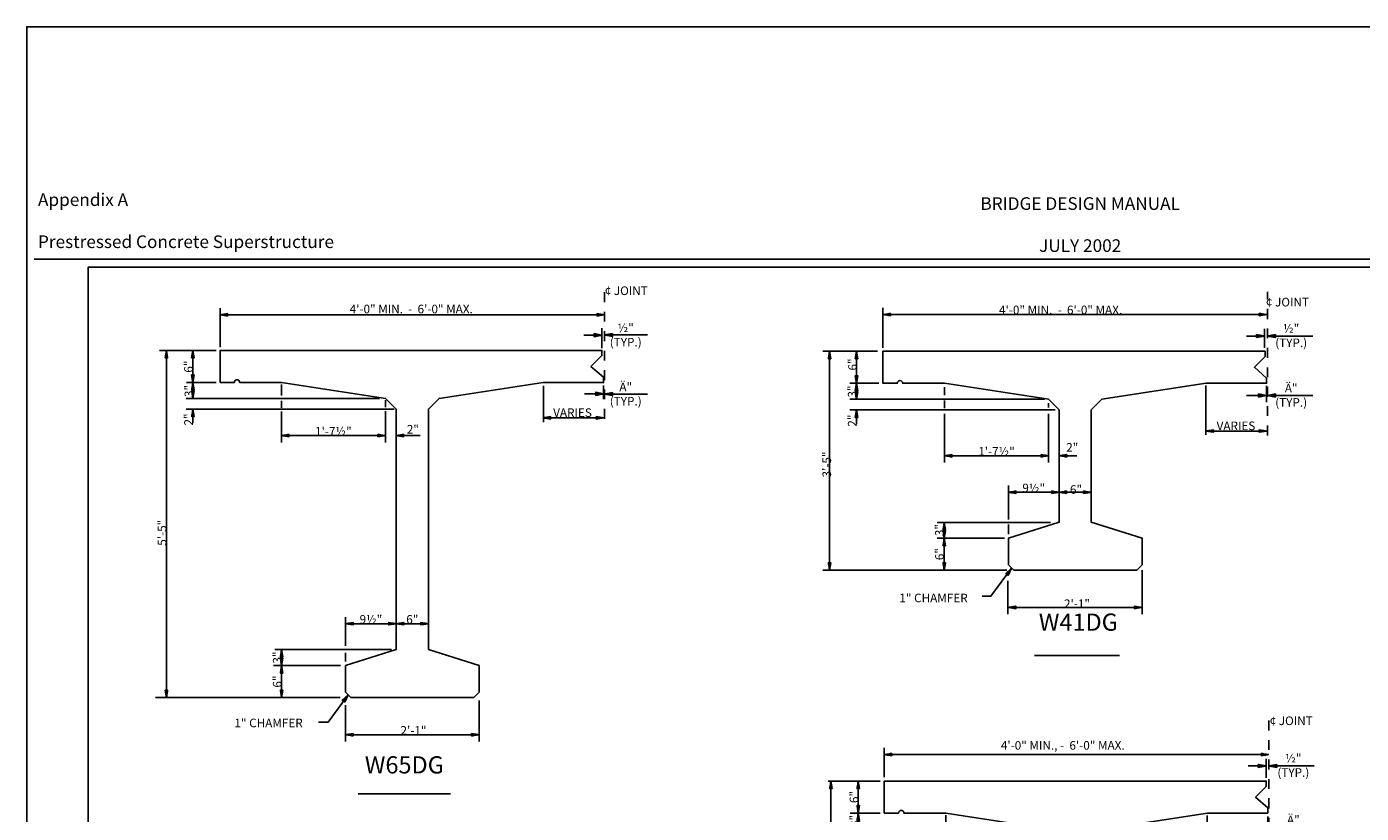
# Model space of a CAD drawing. Extents: x -0.1 to 21.7, y 0.6 to 16.9.
# Drawn here: x -0.1 to 13.7, y 8.7 to 16.9 of the extents above; entities that cross this region are included whole.
import ezdxf
from ezdxf.enums import TextEntityAlignment as Align

# ---------------------------------------------------------------- set-up
doc = ezdxf.new("R2010")
doc.units = 0
for name, pattern in [('A', [0]), ('ARROW', [4, 2, 2]), ('C', [4, 2, 2]), ('CENT', [2, 1.25, -0.25, 0.25, -0.25]), ('D', [4, 2, 2]), ('DEFAULT', [0]), ('DIM', [4, 2, 2]), ('E', [0])]:
    doc.linetypes.add(name, pattern=pattern)
doc.layers.get('0').update_dxf_attribs({"linetype": 'CONTINUOUS'})
doc.layers.add('BORDER', color=2, linetype='CONTINUOUS')
doc.layers.add('STDGIRDERSNON-COMP', color=1, linetype='CONTINUOUS')
doc.styles.add('BRIDGE_TECH', font='BRIDGE_TECH')

# ---------------------------------------------------------------- blocks, each defined once
blk = doc.blocks.new('BORDER_GRAPH')
at = {"linetype": 'E'}
blk.add_lwpolyline([(0.502589, 0.644163), (21.499964, 0.644163), (21.499964, 14.423691), (0.502589, 14.423691)], close=True, dxfattribs=at)
at = {"flags": 3}
blk.add_attdef('ISI_MICROGDS_OBJECT_NAME', (0, 0), '', height=2.5, dxfattribs=at)
blk = doc.blocks.new('BORDER_OUTLINE')
at = {"linetype": 'E'}
blk.add_lwpolyline([(0.502589, 0.644163), (21.499964, 0.644163), (21.499964, 14.423691), (0.502589, 14.423691)], close=True, dxfattribs=at)
at = {"flags": 3}
blk.add_attdef('ISI_MICROGDS_OBJECT_NAME', (0, 0), '', height=2.5, dxfattribs=at)
blk = doc.blocks.new('BDM_BIG_BORDER')
at = {"color": 1, "linetype": 'C'}
blk.add_line((-0.059628, 14.507024), (21.700307, 14.507024), dxfattribs=at)
at = {"color": 1, "char_height": 0.131234, "style": 'BRIDGE_TECH'}
for s, insert, attachment_point in [('Appendix A\\P\\PPrestressed Concrete Superstructure', (-0.020444, 14.580328), 7), ('BRIDGE DESIGN MANUAL\\P\\PJULY 2002', (10.820339, 14.539833), 8)]:
    blk.add_mtext(s, dxfattribs=dict(at, insert=insert, attachment_point=attachment_point))
at = {"flags": 3}
blk.add_attdef('ISI_MICROGDS_OBJECT_NAME', (0, 0), '', height=2.5, dxfattribs=at)
blk = doc.blocks.new('NO_NAME')
at = {"color": 1, "linetype": 'DEFAULT'}
blk.add_lwpolyline([(-2.204724, 8.937008), (347.733333, 8.937008), (347.733333, 270.779056), (-2.204724, 270.779056)], close=True, dxfattribs=at)
at = {"flags": 3}
blk.add_attdef('ISI_MICROGDS_OBJECT_NAME', (0, 0), '', height=2.5, dxfattribs=at)
blk = doc.blocks.new('END$MARK$2$178')
at = {"color": 0}
for p, q in [((-4.024712, 0.710171), (-39.938022, 7.226506)), ((-0.121092, -0.013866), (-39.938022, 5.778432)), ((-0.121092, -0.013866), (-39.938022, 5.054395)), ((-6.366885, 0.710171), (-39.938022, 4.330357)), ((-0.121092, -0.013866), (-39.938022, 2.882283)), ((-0.121092, -0.013866), (-39.938022, 2.158246)), ((-4.024712, -0.013866), (-39.938022, 0.710171)), ((-0.121092, -0.013866), (-39.938022, -0.013866)), ((-4.024712, -0.013866), (-39.938022, -0.737903)), ((-0.121092, -0.013866), (-39.938022, -2.185978)), ((-0.121092, -0.013866), (-39.938022, -2.910015)), ((-0.121092, -0.013866), (-39.938022, -5.082127)), ((-0.121092, -0.013866), (-39.938022, -5.806164)), ((-6.366885, -0.737903), (-39.938022, -4.35809)), ((-4.024712, -0.737903), (-39.938022, -7.254239))]:
    blk.add_line(p, q, dxfattribs=at)
at = {"color": 0, "linetype": 'DEFAULT'}
blk.add_lwpolyline([(-39.938022, -7.978276), (-39.938022, 7.950544), (-0.121092, -0.013866)], close=True, dxfattribs=at)
blk = doc.blocks.new('END$MARK$1$192')
at = {"color": 0}
for p, q in [((38, 0), (0, 0)), ((38, 1), (7, 1)), ((38, 2), (15, 2)), ((38, 3), (23, 3)), ((38, 5), (30, 5)), ((38, -1), (7, -1)), ((38, -2), (15, -2)), ((38, -3), (23, -3)), ((38, -5), (30, -5))]:
    blk.add_line(p, q, dxfattribs=at)
at = {"color": 0, "linetype": 'DEFAULT'}
blk.add_lwpolyline([(0, 0), (38, -6), (38, 6)], close=True, dxfattribs=at)
blk = doc.blocks.new('END$MARK$1$193')
at = {"color": 0}
for p, q in [((-38, 5), (-30, 5)), ((-38, 3), (-23, 3)), ((-38, 2), (-15, 2)), ((-38, 1), (-7, 1)), ((-38, 0), (0, 0)), ((-38, -1), (-7, -1)), ((-38, -2), (-15, -2)), ((-38, -3), (-23, -3)), ((-38, -5), (-30, -5))]:
    blk.add_line(p, q, dxfattribs=at)
at = {"color": 0, "linetype": 'DEFAULT'}
blk.add_lwpolyline([(0, 0), (-38, 6), (-38, -6)], close=True, dxfattribs=at)
blk = doc.blocks.new('W65DG')
at = {"color": 3, "linetype": 'CENT'}
for p, q in [((70.482595, 169.929557), (70.482595, 153.732235)), ((70.149261, 162.970017), (70.149261, 165.301744))]:
    blk.add_line(p, q, dxfattribs=at)
at = {"color": 3, "linetype": 'DIM'}
for p, q in [((22.483324, 163.088673), (22.483324, 167.956926)), ((22.483324, 167.123593), (70.482595, 167.123593)), ((70.149261, 165.461699), (70.149261, 163.088673)), ((21.983325, 162.672007), (14.917939, 162.672007)), ((15.786727, 119.311435), (15.786727, 162.672007)), ((19.084605, 162.672007), (19.084605, 158.685341)), ((21.983325, 158.685341), (18.303051, 158.685341)), ((19.086491, 158.685341), (19.086491, 156.685339)), ((30.149991, 158.438881), (30.149991, 157.034295)), ((62.843358, 158.263895), (62.843358, 153.701733)), ((42.396283, 156.685339), (18.251272, 156.685339)), ((44.218542, 155.352005), (18.251272, 155.352005)), ((19.086491, 153.610399), (19.086491, 155.352005)), ((30.149991, 156.386025), (30.149991, 155.492177)), ((30.149991, 155.062473), (30.149991, 151.185338)), ((43.149991, 156.454589), (43.149991, 155.581739)), ((43.149991, 155.087567), (43.149991, 151.185338)), ((62.812657, 154.258005), (70.370672, 154.258005)), ((30.149991, 152.045107), (43.126023, 152.045107)), ((47.47442, 152.045107), (44.459357, 152.045107)), ((38.148826, 125.79629), (38.148826, 129.398561)), ((38.148826, 128.565228), (44.482159, 128.565228)), ((44.482159, 128.565228), (48.482158, 128.565228)), ((43.88422, 125.342047), (29.33076, 125.342047)), ((30.155129, 125.342047), (30.155129, 123.342045)), ((37.503437, 123.342045), (29.15513, 123.342045)), ((30.155129, 123.342045), (30.155129, 119.342046)), ((38.148826, 123.842045), (38.148826, 124.91851)), ((38.148826, 118.386713), (38.148826, 113.842046)), ((54.81549, 118.973511), (54.81549, 113.842046)), ((38.148826, 114.703083), (54.81549, 114.703083))]:
    blk.add_line(p, q, dxfattribs=at)
at = {"color": 3, "linetype": 'ARROW'}
for p, q in [((67.896352, 164.571741), (70.149261, 164.571741)), ((75.82828, 164.602242), (70.482595, 164.602242)), ((67.964563, 157.248002), (70.357595, 157.248002)), ((75.82828, 157.233474), (70.482595, 157.233474))]:
    blk.add_line(p, q, dxfattribs=at)
at = {"color": 3, "linetype": 'A'}
for p, q in [((70.357595, 156.593565), (70.357595, 158.295102)), ((14.410111, 119.342046), (37.488827, 119.342046))]:
    blk.add_line(p, q, dxfattribs=at)
at = {"color": 6, "linetype": 'C'}
blk.add_line((39.711375, 107.315166), (51.256111, 107.315166), dxfattribs=at)
at = {"color": 5, "linetype": 'D'}
blk.add_lwpolyline([(48.483324, 125.341678), (48.483324, 155.352005), (49.816659, 156.685339), (62.816659, 158.685341), (68.029991, 158.685341), (68.696658, 158.685341), (70.357595, 158.664752), (70.357595, 159.338674), (68.772217, 160.672007), (70.149261, 162.031112), (70.149261, 162.672007), (22.482595, 162.672007), (22.482595, 158.685885), (24.269262, 158.685885, -1), (24.935929, 158.685885), (30.14645, 158.685885), (43.149991, 156.685339), (44.483325, 155.352005), (44.483325, 125.342415), (38.148826, 123.342045), (38.148826, 120.008713), (38.81549, 119.342046), (54.148823, 119.342046), (54.81549, 120.008713), (54.81549, 123.342045)], format="xyb", close=True, dxfattribs=at)
at = {"color": 3, "linetype": 'ARROW'}
blk.add_lwpolyline([(34.768816, 116.27331), (35.956059, 116.27331), (38.482159, 119.675379)], dxfattribs=at)
at = {"color": 3, "xscale": 0.024606, "yscale": 0.024606, "zscale": 0.024606}
for name, p in [('END$MARK$1$192', (22.483324, 167.123593)), ('END$MARK$1$193', (70.482595, 167.123593)), ('END$MARK$2$178', (70.149261, 164.571741)), ('END$MARK$2$178', (70.357595, 157.248002)), ('END$MARK$1$192', (62.812657, 154.258005)), ('END$MARK$1$193', (70.370672, 154.258005)), ('END$MARK$1$192', (30.149991, 152.045107)), ('END$MARK$1$193', (43.126023, 152.045107)), ('END$MARK$1$192', (38.148826, 128.565228)), ('END$MARK$1$193', (44.482159, 128.565228)), ('END$MARK$1$192', (44.482159, 128.565228)), ('END$MARK$1$193', (48.482158, 128.565228)), ('END$MARK$1$192', (38.148826, 114.703083)), ('END$MARK$1$193', (54.81549, 114.703083))]:
    blk.add_blockref(name, p, dxfattribs=at)
for name, p, rotation in [('END$MARK$2$178', (70.482595, 164.602242), 180), ('END$MARK$1$193', (15.786727, 162.672007), 90), ('END$MARK$1$192', (19.084605, 162.672007), -90), ('END$MARK$1$193', (19.084605, 158.685341), -90), ('END$MARK$1$192', (19.086491, 158.685341), -90), ('END$MARK$1$193', (19.086491, 156.685339), -90), ('END$MARK$2$178', (70.482595, 157.233474), 180), ('END$MARK$1$193', (19.086491, 155.352005), 90), ('END$MARK$1$193', (44.459357, 152.045107), 180), ('END$MARK$1$192', (30.155129, 125.342047), -90), ('END$MARK$1$193', (30.155129, 123.342045), -90), ('END$MARK$1$192', (30.155129, 123.342045), -90), ('END$MARK$1$192', (15.786727, 119.311435), 90), ('END$MARK$1$193', (30.155129, 119.342046), -90), ('END$MARK$2$178', (38.482159, 119.675379), 53.40541999999999)]:
    blk.add_blockref(name, p, dxfattribs=dict(at, rotation=rotation))
at = {"color": 3, "style": 'BRIDGE_TECH'}
for s, p in [('¢ JOINT', (73.182422, 169.588285)), ('4\'-0" MIN.  -  6\'-0" MAX.', (46.346672, 167.304587)), ('VARIES', (66.476636, 154.367177)), ('1\'-7½"', (36.628463, 152.045107)), ('9½"', (41.316046, 128.565228)), ('6"', (46.479675, 128.565228)), ('2\'-1"', (46.626357, 114.703083))]:
    blk.add_text(s, height=1.074803, dxfattribs=at).set_placement(p, align=Align.CENTER)
for s, p in [('6"', (19.084605, 160.652099)), ('3"', (19.129823, 157.60616)), ('5\'-5"', (15.77542, 139.913991)), ('3"', (30.155129, 124.340328)), ('6"', (30.155129, 121.339562))]:
    blk.add_text(s, height=1.074803, rotation=90, dxfattribs=at).set_placement(p, align=Align.CENTER)
blk.add_text('2"', height=1.074803, rotation=90, dxfattribs=at).set_placement((19.086491, 154.810339), align=Align.RIGHT)
for s, p in [('2"', (45.794926, 152.294073)), ('1" CHAMFER', (24.277522, 115.633458))]:
    blk.add_text(s, height=1.074803, dxfattribs=at).set_placement(p)
at = {"color": 6, "style": 'BRIDGE_TECH'}
blk.add_text('W65DG', height=2.149606, dxfattribs=at).set_placement((45.483743, 109.866552), align=Align.CENTER)
at = {"color": 3, "char_height": 1.074803, "attachment_point": 2, "style": 'BRIDGE_TECH'}
for s, insert in [('½"\\P(TYP.)', (73.118276, 166.031185)), ('Ä"\\P(TYP.)', (73.118276, 158.662417))]:
    blk.add_mtext(s, dxfattribs=dict(at, insert=insert))
blk = doc.blocks.new('W41DG')
at = {"color": 3, "linetype": 'CENT'}
blk.add_line((153.22962, 152.045692), (153.22962, 169.968773), dxfattribs=at)
at = {"color": 3, "linetype": 'DIM'}
for p, q in [((105.22962, 162.981515), (105.22962, 167.984222)), ((105.22962, 167.150889), (153.120658, 167.150889)), ((152.855536, 165.354541), (152.855536, 162.981515)), ((97.72962, 162.564849), (104.532317, 162.564849)), ((98.562953, 135.231516), (98.562953, 162.564849)), ((101.923875, 162.564849), (101.923875, 158.578183)), ((104.72962, 158.578183), (101.090542, 158.578183)), ((101.923875, 158.578183), (101.923875, 156.578181)), ((145.542304, 158.277639), (145.542304, 152.135596)), ((112.896287, 158.07818), (112.896287, 157.106174)), ((153.10462, 158.254392), (153.10462, 156.210506)), ((125.396287, 156.578181), (101.090542, 156.578181)), ((126.729622, 155.244847), (101.090542, 155.244847)), ((101.923875, 153.467123), (101.923875, 155.244847)), ((112.896287, 156.410253), (112.896287, 155.457144)), ((125.896287, 156.078182), (125.896287, 155.532787)), ((112.896287, 154.776351), (112.896287, 148.701528)), ((125.896287, 154.776351), (125.896287, 148.701528)), ((145.542304, 152.615082), (153.140886, 152.615082)), ((112.896287, 149.534861), (125.896287, 149.534861)), ((129.418565, 149.534861), (127.229621, 149.534861)), ((120.896289, 141.579281), (120.896289, 145.797272)), ((120.896289, 144.963938), (127.229621, 144.963938)), ((127.207249, 144.963938), (131.207248, 144.963938)), ((126.11947, 141.206314), (111.993093, 141.206314)), ((112.875081, 141.206314), (112.875081, 139.231515)), ((120.896289, 139.731515), (120.896289, 140.950185)), ((120.396286, 139.231515), (111.986531, 139.231515)), ((112.875081, 139.231515), (112.875081, 135.231516)), ((120.682167, 135.231516), (97.72962, 135.231516)), ((137.562953, 135.238666), (137.562953, 129.731516)), ((120.825173, 133.908802), (120.825173, 129.731516)), ((120.825173, 130.589124), (137.562953, 130.589124)), ((120.896289, 130.589124), (137.53959, 130.589124))]:
    blk.add_line(p, q, dxfattribs=at)
at = {"color": 3, "linetype": 'ARROW'}
for p, q in [((150.602626, 164.464583), (152.855536, 164.464583)), ((158.779099, 164.464583), (153.22962, 164.464583)), ((158.867833, 164.464583), (153.22962, 164.464583)), ((150.602626, 157.050328), (153.10462, 157.050328)), ((158.779099, 157.050328), (153.22962, 157.050328)), ((158.867833, 157.050328), (153.22962, 157.050328))]:
    blk.add_line(p, q, dxfattribs=at)
at = {"color": 6, "linetype": 'C'}
blk.add_line((124.141378, 124.594377), (134.732694, 124.594377), dxfattribs=at)
at = {"color": 5, "linetype": 'D'}
blk.add_lwpolyline([(131.22962, 141.231517), (131.22962, 155.244847), (132.562955, 156.578181), (145.562955, 158.578183), (150.776287, 158.578183), (151.442954, 158.578183), (153.10462, 158.578183), (153.10462, 159.231516), (151.591936, 160.564849), (152.925269, 161.898183), (152.925269, 162.564849), (105.22962, 162.564849), (105.22962, 158.578183), (107.016287, 158.578183, -1), (107.682955, 158.578183), (112.896287, 158.578183), (125.896287, 156.578181), (127.229621, 155.244847), (127.229621, 141.231517), (120.896289, 139.231515), (120.896289, 135.898183), (121.562952, 135.231516), (136.896285, 135.231516), (137.562953, 135.898183), (137.562953, 139.231515)], format="xyb", close=True, dxfattribs=at)
at = {"color": 3, "linetype": 'ARROW'}
blk.add_lwpolyline([(117.616394, 132.019519), (118.703521, 132.019519), (121.290667, 135.503803)], dxfattribs=at)
at = {"color": 3, "xscale": 0.024606, "yscale": 0.024606, "zscale": 0.024606}
for name, p in [('END$MARK$1$192', (105.22962, 167.150889)), ('END$MARK$1$193', (153.120658, 167.150889)), ('END$MARK$2$178', (152.855536, 164.464583)), ('END$MARK$2$178', (153.10462, 157.050328)), ('END$MARK$1$192', (145.542304, 152.615082)), ('END$MARK$1$193', (153.140886, 152.615082)), ('END$MARK$1$192', (112.896287, 149.534861)), ('END$MARK$1$193', (125.896287, 149.534861)), ('END$MARK$1$192', (120.896289, 144.963938)), ('END$MARK$1$193', (127.229621, 144.963938)), ('END$MARK$1$192', (127.207249, 144.963938)), ('END$MARK$1$193', (131.207248, 144.963938)), ('END$MARK$1$192', (120.825173, 130.589124)), ('END$MARK$1$192', (120.896289, 130.589124)), ('END$MARK$1$193', (137.53959, 130.589124)), ('END$MARK$1$193', (137.562953, 130.589124))]:
    blk.add_blockref(name, p, dxfattribs=at)
for name, p, rotation in [('END$MARK$2$178', (153.22962, 164.464583), 180), ('END$MARK$2$178', (153.22962, 164.464583), 180), ('END$MARK$1$193', (98.562953, 162.564849), 90), ('END$MARK$1$192', (101.923875, 162.564849), -90), ('END$MARK$1$193', (101.923875, 158.578183), -90), ('END$MARK$1$192', (101.923875, 158.578183), -90), ('END$MARK$1$193', (101.923875, 156.578181), -90), ('END$MARK$2$178', (153.22962, 157.050328), 180), ('END$MARK$2$178', (153.22962, 157.050328), 180), ('END$MARK$1$193', (101.923875, 155.244847), 90), ('END$MARK$1$193', (127.229621, 149.534861), 180), ('END$MARK$1$192', (112.875081, 141.206314), -90), ('END$MARK$1$193', (112.875081, 139.231515), -90), ('END$MARK$1$192', (112.875081, 139.231515), -90), ('END$MARK$1$192', (98.562953, 135.231516), 90), ('END$MARK$1$193', (112.875081, 135.231516), -90), ('END$MARK$2$178', (121.290667, 135.503803), 53.40541999999999)]:
    blk.add_blockref(name, p, dxfattribs=dict(at, rotation=rotation))
at = {"color": 3, "style": 'BRIDGE_TECH'}
for s, p in [('4\'-0" MIN.  -  6\'-0" MAX.', (127.404336, 167.191926)), ('¢ JOINT', (155.713355, 168.166805)), ('VARIES', (149.291713, 152.724254)), ('1\'-7½"', (119.398727, 149.534861)), ('9½"', (124.041137, 144.963938)), ('6"', (129.318296, 144.774719)), ('2\'-1"', (129.444093, 130.518008))]:
    blk.add_text(s, height=1.074803, dxfattribs=at).set_placement(p, align=Align.CENTER)
for s, p in [('6"', (101.971245, 160.921068)), ('3"', (101.923875, 157.549547)), ('3\'-5"', (98.752886, 148.436886)), ('3"', (112.819865, 140.24616)), ('6"', (112.819865, 137.245394))]:
    blk.add_text(s, height=1.074803, rotation=90, dxfattribs=at).set_placement(p, align=Align.CENTER)
blk.add_text('2"', height=1.074803, rotation=90, dxfattribs=at).set_placement((101.923875, 154.667063), align=Align.RIGHT)
for s, p in [('2"', (128.098322, 150.042505)), ('1" CHAMFER', (107.276445, 131.23994))]:
    blk.add_text(s, height=1.074803, dxfattribs=at).set_placement(p)
at = {"color": 6, "style": 'BRIDGE_TECH'}
blk.add_text('W41DG', height=2.149606, dxfattribs=at).set_placement((129.612379, 127.684928), align=Align.CENTER)
at = {"color": 3, "char_height": 1.074803, "attachment_point": 2, "style": 'BRIDGE_TECH'}
for s, insert in [('½"\\P(TYP.)', (156.181018, 165.953995)), ('Ä"\\P(TYP.)', (156.181018, 158.509772))]:
    blk.add_mtext(s, dxfattribs=dict(at, insert=insert))
blk = doc.blocks.new('W35DG')
at = {"color": 3, "linetype": 'CENT'}
blk.add_line((153.39095, 116.463788), (153.39095, 98.434465), dxfattribs=at)
at = {"color": 3, "linetype": 'DIM'}
for p, q in [((105.390951, 109.417619), (105.390951, 113.084287)), ((105.390951, 112.221467), (153.39095, 112.221467)), ((153.057617, 111.699356), (153.057617, 109.32633)), ((104.890952, 108.91762), (98.39095, 108.91762)), ((98.723252, 85.584288), (98.723252, 108.91762)), ((102.149562, 108.91762), (102.149562, 104.930953)), ((104.890952, 104.930953), (101.149563, 104.930953)), ((102.149562, 104.930953), (102.149562, 102.930956)), ((113.065799, 104.664255), (113.065799, 103.332961)), ((145.711816, 104.622455), (145.711816, 98.562031)), ((153.26595, 104.476937), (153.26595, 102.563448)), ((125.557618, 102.930956), (101.149563, 102.930956)), ((113.065799, 102.609937), (113.065799, 101.827598)), ((126.065799, 102.456095), (126.065799, 101.847148)), ((127.103276, 101.597621), (101.149563, 101.597621)), ((102.149562, 99.846814), (102.149562, 101.597621)), ((113.065799, 101.225359), (113.065799, 97.757281)), ((126.065799, 101.260643), (126.065799, 97.757281)), ((113.065799, 98.590614), (126.065799, 98.590614)), ((129.588077, 98.590614), (127.399133, 98.590614)), ((145.762856, 99.454992), (153.29017, 99.454992)), ((121.065801, 91.883809), (121.065801, 95.024906)), ((121.043429, 94.191572), (127.376761, 94.191572)), ((127.376761, 94.191572), (131.37676, 94.191572)), ((126.288982, 91.60949), (112.162605, 91.60949)), ((113.044593, 91.60949), (113.044593, 89.60949)), ((121.065801, 90.036043), (121.065801, 91.254713)), ((120.565798, 89.60949), (112.156043, 89.60949)), ((113.044593, 89.60949), (113.044593, 85.584288)), ((120.75533, 85.584288), (98.39095, 85.584288)), ((137.732465, 85.702708), (137.732465, 82.120446)), ((137.732465, 85.559448), (137.732465, 81.417622)), ((121.065801, 84.594599), (121.065801, 81.313508)), ((121.065801, 83.973323), (121.065801, 81.417622)), ((121.065801, 82.077962), (137.732465, 82.077962)), ((121.065801, 82.077962), (137.732465, 82.077962))]:
    blk.add_line(p, q, dxfattribs=at)
at = {"color": 3, "linetype": 'ARROW'}
for p, q in [((150.804707, 110.809398), (153.057617, 110.809398)), ((159.048915, 110.809398), (153.39095, 110.809398)), ((151.01304, 103.111884), (153.26595, 103.111884)), ((159.048915, 103.111884), (153.39095, 103.111884))]:
    blk.add_line(p, q, dxfattribs=at)
at = {"color": 6, "linetype": 'C'}
blk.add_line((122.92851, 76.389266), (134.505901, 76.389266), dxfattribs=at)
at = {"color": 5, "linetype": 'D'}
blk.add_lwpolyline([(153.26595, 105.584287), (151.734953, 106.91762), (153.068287, 108.250953), (153.068287, 108.91762), (105.390951, 108.91762), (105.390951, 104.930953), (107.177619, 104.930953, -1), (107.844286, 104.930953), (113.057618, 104.930953), (126.057618, 102.930956), (127.390952, 101.597621), (127.390952, 91.584289), (121.057616, 89.584287), (121.057616, 86.250955), (121.724283, 85.584288), (137.057617, 85.584288), (137.724284, 86.250955), (137.724284, 89.584287), (131.390951, 91.584289), (131.390951, 101.597621), (132.724286, 102.930956), (145.724282, 104.930953), (150.937618, 104.930953), (151.604285, 104.930953), (153.26595, 104.930953)], format="xyb", close=True, dxfattribs=at)
at = {"color": 3, "linetype": 'ARROW'}
blk.add_lwpolyline([(117.785906, 82.324047), (118.873033, 82.324047), (121.47725, 85.831321)], dxfattribs=at)
at = {"color": 3, "xscale": 0.024606, "yscale": 0.024606, "zscale": 0.024606}
for name, p in [('END$MARK$1$192', (105.390951, 112.221467)), ('END$MARK$1$193', (153.39095, 112.221467)), ('END$MARK$2$178', (153.057617, 110.809398)), ('END$MARK$2$178', (153.26595, 103.111884)), ('END$MARK$1$192', (113.065799, 98.590614)), ('END$MARK$1$193', (126.065799, 98.590614)), ('END$MARK$1$192', (145.762856, 99.454992)), ('END$MARK$1$193', (153.29017, 99.454992)), ('END$MARK$1$192', (121.043429, 94.191572)), ('END$MARK$1$193', (127.376761, 94.191572)), ('END$MARK$1$192', (127.376761, 94.191572)), ('END$MARK$1$193', (131.37676, 94.191572)), ('END$MARK$1$192', (121.065801, 82.077962)), ('END$MARK$1$192', (121.065801, 82.077962)), ('END$MARK$1$193', (137.732465, 82.077962)), ('END$MARK$1$193', (137.732465, 82.077962))]:
    blk.add_blockref(name, p, dxfattribs=at)
for name, p, rotation in [('END$MARK$2$178', (153.39095, 110.809398), 180), ('END$MARK$1$193', (98.723252, 108.91762), 90), ('END$MARK$1$192', (102.149562, 108.91762), -90), ('END$MARK$1$193', (102.149562, 104.930953), -90), ('END$MARK$1$192', (102.149562, 104.930953), -90), ('END$MARK$1$193', (102.149562, 102.930956), -90), ('END$MARK$2$178', (153.39095, 103.111884), 180), ('END$MARK$1$193', (102.149562, 101.597621), 90), ('END$MARK$1$193', (127.399133, 98.590614), 180), ('END$MARK$1$192', (113.044593, 91.60949), -90), ('END$MARK$1$193', (113.044593, 89.60949), -90), ('END$MARK$1$192', (113.044593, 89.60949), -90), ('END$MARK$1$192', (98.723252, 85.584288), 90), ('END$MARK$1$193', (113.044593, 85.584288), -90), ('END$MARK$2$178', (121.47725, 85.831321), 53.40541999999999)]:
    blk.add_blockref(name, p, dxfattribs=dict(at, rotation=rotation))
at = {"color": 3, "style": 'BRIDGE_TECH'}
for s, p in [('¢ JOINT', (156.181111, 115.906913)), ('VARIES', (149.476622, 99.564164)), ('1\'-7½"', (119.568239, 98.590614)), ('9½"', (124.210649, 94.191572)), ('6"', (129.374277, 94.191572)), ('2\'-1"', (129.400257, 82.077962))]:
    blk.add_text(s, height=1.074803, dxfattribs=at).set_placement(p, align=Align.CENTER)
for s, p in [('4\'-0" MIN., -  6\'-0" MAX.', (119.942725, 112.836649)), ('2"', (128.267834, 99.098258)), ('1" CHAMFER', (107.497143, 81.626893))]:
    blk.add_text(s, height=1.074803, dxfattribs=at).set_placement(p)
for s, p in [('6"', (102.149562, 106.924287)), ('3"', (102.149562, 103.929235)), ('2\'-11"', (98.723252, 97.226832)), ('3"', (112.989377, 90.624135)), ('3"', (112.989377, 90.624135)), ('6"', (112.989377, 87.623369))]:
    blk.add_text(s, height=1.074803, rotation=90, dxfattribs=at).set_placement(p, align=Align.CENTER)
blk.add_text('2"', height=1.074803, rotation=90, dxfattribs=at).set_placement((102.149562, 101.046751), align=Align.RIGHT)
at = {"color": 6, "style": 'BRIDGE_TECH'}
blk.add_text('W35DG', height=2.149606, dxfattribs=at).set_placement((128.919583, 79.479817), align=Align.CENTER)
at = {"color": 3, "char_height": 1.074803, "attachment_point": 2, "style": 'BRIDGE_TECH'}
for s, insert in [('½"\\P(TYP.)', (156.450834, 112.311364)), ('Ä"\\P(TYP.)', (156.450834, 104.61385))]:
    blk.add_mtext(s, dxfattribs=dict(at, insert=insert))

msp = doc.modelspace()

# ---------------------------------------------------------------- block references
at = {"layer": 'BORDER', "xscale": 0.0625, "yscale": 0.0625, "zscale": 0.0625}
msp.add_blockref('NO_NAME', (0, 0), dxfattribs=at)
at = {"layer": 'BORDER'}
for name in ['BDM_BIG_BORDER', 'BORDER_GRAPH', 'BORDER_OUTLINE']:
    msp.add_blockref(name, (0, 0), dxfattribs=at)
at = {"layer": 'STDGIRDERSNON-COMP', "xscale": 0.083333, "yscale": 0.083333, "zscale": 0.083333}
for name in ['W65DG', 'W41DG', 'W35DG']:
    msp.add_blockref(name, (0, 0), dxfattribs=at)

doc.saveas('drawing.dxf')
